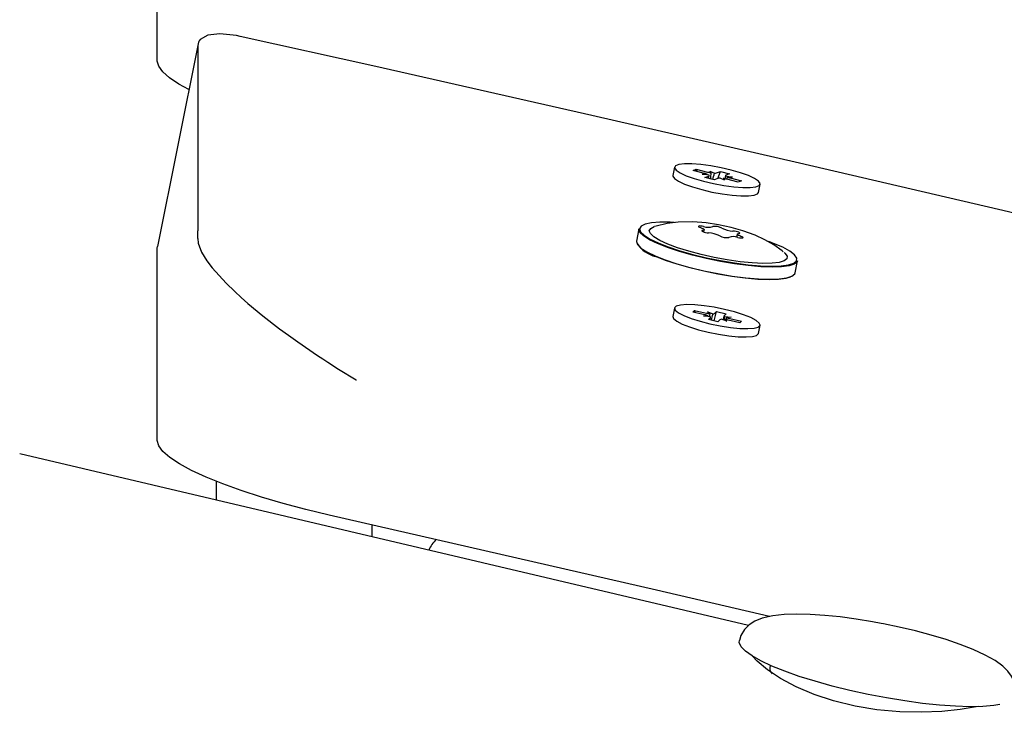
# Model space of a CAD drawing. Units: millimetres. Extents: x 4.9 to 26.2, y 8.4 to 22.
# Drawn here: x 21.3 to 21.5, y 15.6 to 15.7 of the extents above; entities that cross this region are included whole.
import ezdxf

# ---------------------------------------------------------------- set-up
doc = ezdxf.new("R2010")
doc.units = ezdxf.units.MM
doc.header["$LTSCALE"] = 155
doc.header["$PDSIZE"] = -1
doc.linetypes.add('SLD-Сплошная', pattern=[0])
doc.styles.get("Standard").update_dxf_attribs({"font": 'isocpeui.ttf'})
doc.dimstyles.new('ISO-25', dxfattribs={"dimtxt": 2.5, "dimasz": 2.5, "dimexe": 1.25, "dimexo": 0.625, "dimtad": 1, "dimtxsty": 'Standard', "dimcen": 2.5, "dimadec": 0, "dimazin": 0, "dimtfac": 1, "dimtmove": 0, "dimatfit": 3, "dimfxl": 1, "dimarcsym": 0})

# ---------------------------------------------------------------- blocks, each defined once
blk = doc.blocks.new('*D28')
at = {"color": 0, "lineweight": -2, "transparency": 16777216}
for p, q in [((9.945774188904204, 14.13622272189273), (9.945774188904204, 21.41146353828739)), ((24.67889591358056, 12.70728366327178), (24.67889591358056, 21.41146353828739)), ((10.4107741889042, 21.25646353828739), (24.21389591358056, 21.25646353828739))]:
    blk.add_line(p, q, dxfattribs=at)
at = {"color": 0, "transparency": 16777216}
for points in [[(10.4107741889042, 21.33396353828739), (10.4107741889042, 21.17896353828739), (9.945774188904204, 21.25646353828739)], [(24.21389591358056, 21.33396353828739), (24.21389591358056, 21.17896353828739), (24.67889591358056, 21.25646353828739)]]:
    blk.add_solid(points, dxfattribs=at)
at = {"layer": 'Defpoints', "color": 0, "transparency": 16777216}
for p in [(24.67889591358056, 21.25646353828739), (9.945774188904204, 14.13622272189273), (24.67889591358056, 12.70728366327178)]:
    blk.add_point(p, dxfattribs=at)
at = {"color": 0, "transparency": 16777216, "insert": (17.31233505124238, 21.68546353828739), "char_height": 0.465, "attachment_point": 5}
blk.add_mtext('14,73м', dxfattribs=at)

msp = doc.modelspace()

# ---------------------------------------------------------------- linework, layer by layer
at = {"color": 7, "linetype": 'SLD-Сплошная', "lineweight": 25}
for p, q in [((21.36697507586491, 15.64599512695871), (21.36697507586491, 15.67017377553477)), ((21.37276641463666, 15.64847181331944), (21.36699782075356, 15.61962884390393)), ((21.37274366974801, 15.64823990683085), (21.37274366974801, 15.6218862738886)), ((21.44050306114075, 15.63092557992005), (21.44026448245719, 15.62973268650225)), ((21.44315771158665, 15.63045937846562), (21.44360460137666, 15.63063888762356)), ((21.44475846401086, 15.63003964188444), (21.44315771158665, 15.63045937846562)), ((21.44360460137666, 15.63063888762356), (21.44520535380083, 15.63021915104236)), ((21.44370531407307, 15.63031579049285), (21.44360460137666, 15.63063888762356)), ((21.44553254096851, 15.63035057739008), (21.44619268626649, 15.63006886995202)), ((21.44572477443466, 15.63011205448757), (21.44553254096851, 15.63035057739008)), ((21.44648371269884, 15.6301011686969), (21.44703434476146, 15.63032234962361)), ((21.44666699913635, 15.62931228211064), (21.44703434476146, 15.63032234962361)), ((21.44703434476146, 15.63032234962361), (21.44833350614924, 15.62998169384753)), ((21.4444312768432, 15.62990821553671), (21.44519021510737, 15.62989732974595)), ((21.44541860930885, 15.62975793444635), (21.4444312768432, 15.62990821553671)), ((21.44483181651091, 15.62943762591676), (21.44538244857359, 15.62965880684352)), ((21.44613097789864, 15.62909697014075), (21.44483181651091, 15.62943762591676)), ((21.44535501987384, 15.62930043568829), (21.44543637203582, 15.62970719649818)), ((21.4466816099613, 15.62931815106747), (21.44613097789864, 15.62909697014075)), ((21.4476327816916, 15.62906874237432), (21.44697263639366, 15.62935044981241)), ((21.44744054822549, 15.62930726527673), (21.4476327816916, 15.62906874237432)), ((21.44772895062433, 15.62971212326614), (21.44764103732669, 15.62927255677797)), ((21.44774671335128, 15.62966138531802), (21.44873404581691, 15.62951110422768)), ((21.44833350614924, 15.62998169384753), (21.44778287408656, 15.62976051292082)), ((21.4495607212835, 15.62878043214075), (21.44795996885928, 15.62920016872199)), ((21.44873404581691, 15.62951110422768), (21.44797510755275, 15.62952199001841)), ((21.44840685864928, 15.62937967787994), (21.45000761107345, 15.62895994129871)), ((21.45000761107345, 15.62895994129871), (21.4495607212835, 15.62878043214075)), ((21.45242368283575, 15.62730084642654), (21.45266226151931, 15.62849373984434)), ((21.3727180414738, 15.62076595221178), (21.37274366974801, 15.6218862738886)), ((21.43543274915528, 15.62213131449493), (21.4350866335223, 15.62040073633003)), ((21.44466469633057, 15.62170062408448), (21.44472747045837, 15.62201449472348)), ((21.44942747978387, 15.62138971936245), (21.44933933927679, 15.62094901682705)), ((21.36697507586491, 15.61939693741533), (21.36699782075356, 15.61962884390393)), ((21.3669750758649, 15.59205112424934), (21.36697507586491, 15.61939693741533)), ((21.45763998906319, 15.61589006522185), (21.45798610469617, 15.61762064338675)), ((21.44050306114075, 15.61088595630518), (21.44026448245719, 15.60969306288739)), ((21.44312941981148, 15.61031312764566), (21.44336467105742, 15.61054437801505)), ((21.44336467105742, 15.61054437801505), (21.4450324790052, 15.61016501973353)), ((21.44346833521977, 15.61023603821397), (21.44336467105742, 15.61054437801505)), ((21.44479722775928, 15.60993376936416), (21.44312941981148, 15.61031312764566)), ((21.44462499023996, 15.60976446105806), (21.44526966046561, 15.60979837845696)), ((21.44556935430554, 15.60965389941014), (21.44462499023996, 15.60976446105806)), ((21.44520471652454, 15.61033432803963), (21.44597684307079, 15.61005445808564)), ((21.4455510626157, 15.61007499485018), (21.44520471652454, 15.61033432803963)), ((21.44532614341451, 15.60925411177672), (21.44561600655683, 15.60953904526759)), ((21.44667972667647, 15.60894622679466), (21.44532614341451, 15.60925411177672)), ((21.4455576860815, 15.60920144526416), (21.44563008543257, 15.60956344201954)), ((21.44612664510048, 15.60908262727145), (21.44648559598363, 15.61039384573997)), ((21.44619573284136, 15.61010891224915), (21.44648559598363, 15.61039384573997)), ((21.44648559598363, 15.61039384573997), (21.44783917924563, 15.61008596075784)), ((21.44696958981877, 15.60923116028548), (21.44667972667647, 15.60894622679466)), ((21.44796060613555, 15.60900574449503), (21.44718847958934, 15.60928561444906)), ((21.44753523722756, 15.60977663051505), (21.44742023341771, 15.60920161146585)), ((21.44783917924563, 15.61008596075784), (21.44754931610331, 15.60980102726702)), ((21.44759596835458, 15.60968617312449), (21.44854033242013, 15.60957561147659)), ((21.44761426004444, 15.60926507768439), (21.44796060613555, 15.60900574449503)), ((21.44854033242013, 15.60957561147659), (21.4478956621945, 15.60954169407767)), ((21.44980065160272, 15.60879569451953), (21.4481328436549, 15.60917505280108)), ((21.44836809490083, 15.60940630317048), (21.45003590284862, 15.60902694488893)), ((21.45003590284862, 15.60902694488893), (21.44980065160272, 15.60879569451953)), ((21.45242368283575, 15.60726122281167), (21.45266226151931, 15.60845411622947)), ((21.45101150988351, 15.56575741023563), (21.34741263790804, 15.59017815434899)), ((21.37532852386627, 15.58625221097942), (21.37532852386628, 15.58359770907305)), ((21.39748243277933, 15.58004493568616), (21.39748243277933, 15.57837550027521)), ((21.45411367110501, 15.5600901787331), (21.45404715585026, 15.5597570313656))]:
    msp.add_line(p, q, dxfattribs=at)
at = {"color": 7, "linetype": 'SLD-Сплошная', "lineweight": 25, "flags": 128}
for points in [[(21.37877577732254, 15.64949009105935), (21.37824139918915, 15.649613516802), (21.37586616699451, 15.64986892762987), (21.37416280674821, 15.64969615901962), (21.3730833289319, 15.64908528932501)], [(22.057641786212, 15.48988068163527), (22.03900781759755, 15.49425083942581), (22.00211797581473, 15.50289674055209), (21.96523275460251, 15.51154062824743), (21.9286614462927, 15.5201147729267), (21.89387134360215, 15.52827915255528), (21.86024885070964, 15.53618056705132), (21.82779532171302, 15.54382079234956), (21.79651184319544, 15.55120109177528), (21.78673324208617, 15.55351160700946), (21.77639749338291, 15.55595577429457), (21.76515095960347, 15.55861777976846), (21.75299462000818, 15.56149816514522), (21.73992959637978, 15.56459756040577), (21.72595716777917, 15.56791669416866), (21.71107878640665, 15.57145640484094), (21.69366815529176, 15.57560600428875), (21.67516237478812, 15.58002601468822), (21.65555342714039, 15.58471793267469), (21.63483098601026, 15.58968162648634), (21.61298799813836, 15.59491423256062), (21.59001576335406, 15.60041155084175), (21.56590300939059, 15.60616810639204), (21.5406359171846, 15.61217670524859), (21.51419795788378, 15.61842831212342), (21.48656963826506, 15.62491186470922), (21.45825384659776, 15.63149238559), (21.42874478130542, 15.63826789812552), (21.39803650958877, 15.64521534814959), (21.37877704766196, 15.64949578987642)], [(21.37146088343991, 15.64194415733565), (21.37005142025251, 15.64272896970314), (21.36871903059794, 15.643621919001), (21.36775447897611, 15.64447132772026), (21.36717057575946, 15.64526591472073), (21.36697507586491, 15.64599512695871)], [(21.44856174468561, 15.63050462901007), (21.44712735043637, 15.63084256467537), (21.44566130083613, 15.63111466003204), (21.44424879735879, 15.63130510188697), (21.4429719295722, 15.63140282245177), (21.44190490439091, 15.63140214256243), (21.44110973343995, 15.63130310173163), (21.4406326291647, 15.63111145585247), (21.44050131913139, 15.63083834268684), (21.4407234346019, 15.6304996345792), (21.44128606703242, 15.6301150160136), (21.44215651827119, 15.62970683962307), (21.44328420085616, 15.62929882713574), (21.44460357797445, 15.62891469075431), (21.44603797222369, 15.62857675508901), (21.44750402182393, 15.62830465973234), (21.44891652530127, 15.62811421787742), (21.45019339308786, 15.62801649731261), (21.45126041826915, 15.62801717720196), (21.4520555892201, 15.62811621803275), (21.45253269349536, 15.62830786391191), (21.45266400352866, 15.62858097707754), (21.45244188805816, 15.62891968518519), (21.45187925562763, 15.62930430375078), (21.45100880438887, 15.62971248014132), (21.44988112180391, 15.63012049262865), (21.44856174468561, 15.63050462901007)], [(21.44026448245717, 15.62973268650226), (21.44026274044783, 15.62964544926906), (21.44048485591833, 15.62930674116142), (21.44104748834886, 15.62892212259583), (21.44191793958762, 15.62851394620529), (21.44304562217258, 15.62810593371796), (21.44436499929088, 15.62772179733654), (21.44579939354012, 15.62738386167123), (21.44726544314036, 15.62711176631457), (21.4486779466177, 15.62692132445964), (21.44995481440429, 15.62682360389484), (21.45102183958558, 15.62682428378418), (21.45181701053653, 15.62692332461498), (21.4522941148118, 15.62711497049414), (21.45242368283574, 15.62730084642654)], [(21.4404767058729, 15.6230667839651), (21.43989925250591, 15.62309259177742), (21.43842684361283, 15.62309715156248), (21.43722126178686, 15.62300127033166), (21.43632125541986, 15.62280802978661), (21.43575575145699, 15.62252364083743), (21.43554292566091, 15.62215724397896), (21.43568961842782, 15.62172061550769), (21.4361911149315, 15.62122778902196), (21.43703129666168, 15.62069460437052), (21.43818315948625, 15.62013819854675)], [(21.45596723679905, 15.61886600344167), (21.45581252351865, 15.61900505602111), (21.45462102987036, 15.61986277446518), (21.45336224441846, 15.62059052225892), (21.45197275460557, 15.62123251630241), (21.4502391047325, 15.62185882737463), (21.44855408738774, 15.62233066318627), (21.44677293472814, 15.62271254275926), (21.44500991978644, 15.62298058283983), (21.44312428523271, 15.62313525918141), (21.44103185586476, 15.62310888347013), (21.43944127580038, 15.62291383120488), (21.4378724527723, 15.62254415461446), (21.43767373956928, 15.62247129704227)], [(21.438088970348, 15.62004351212567), (21.43692700346357, 15.62060479870227), (21.43607945171821, 15.62114266041206), (21.4355735561224, 15.62163980993714), (21.43542557657683, 15.62208026848271), (21.43543274915529, 15.62213131449493)], [(21.45306204629455, 15.6172255665792), (21.45152895703494, 15.61730277073307), (21.44982237237339, 15.61747645220288), (21.44800397272604, 15.61774033368778), (21.44613947979394, 15.61808487782339), (21.44429628120954, 15.61849763188693), (21.44254099497209, 15.61896367787113), (21.44093706169956, 15.61946617165985), (21.43954245171944, 15.61998695181833), (21.43840756987002, 15.62050719599476), (21.43757343373824, 15.62100810120912), (21.43707019117724, 15.62147156344188), (21.43691603068434, 15.6218808319604), (21.43711652402144, 15.62222111473408), (21.43763069237017, 15.62246977045702)], [(21.4446393792541, 15.62249027887242), (21.44441803581877, 15.6225301954083), (21.44421303831802, 15.62255230789937), (21.44404701404471, 15.62255417560462), (21.4439382884898, 15.62253559236975), (21.44389886260435, 15.62249860938219), (21.44393308815389, 15.62244730876435), (21.44403718737756, 15.62238735299552), (21.44419966997125, 15.62232535989654)], [(21.44419966997125, 15.62232535989654), (21.44438393295599, 15.62225938502469), (21.44453422154554, 15.62219297813603), (21.44464437100658, 15.62212886319492), (21.44470986308487, 15.62206967015161), (21.44472801134099, 15.62201782706351), (21.44469807134607, 15.62197546049804), (21.44462127121788, 15.62194430830219), (21.44450076124424, 15.62192564831735)], [(21.44450076124424, 15.62192564831735), (21.44440100726743, 15.6219043664868), (21.44437162419836, 15.62186513335568), (21.44441585529272, 15.62181227941361), (21.44452881839379, 15.62175163859329), (21.44469804481702, 15.62168990433048), (21.4449048556233, 15.62163389075333), (21.44512642337004, 15.62158978054998), (21.44533829176742, 15.62156244253338)], [(21.44965418899798, 15.62147856576861), (21.44975394297478, 15.62149984759916), (21.44978332604384, 15.62153908073028), (21.44973909494947, 15.62159193467236), (21.44962613184842, 15.62165257549268), (21.44945690542519, 15.6217143097555), (21.44925009461893, 15.62177032333265), (21.4490285268722, 15.621814433536), (21.44881665847482, 15.62184177155261)], [(21.37271795075447, 15.62076550384013), (21.37277942449811, 15.62011823939622), (21.37327283508995, 15.61882187828064), (21.37402734620295, 15.6175950250317), (21.37477017573381, 15.61661297383654), (21.37674920407142, 15.61442466325007), (21.37797892705248, 15.61322998801917), (21.37888340238129, 15.61240175531661), (21.37984709453044, 15.61155600639187), (21.38198081039786, 15.60978882324108), (21.38435105110806, 15.60795665716266), (21.38562926907861, 15.60701433760096), (21.38695030681119, 15.60606940230911), (21.38975905994684, 15.6041464720334), (21.39048924122859, 15.60366402720739), (21.39122424044574, 15.60318517898899), (21.39273528031346, 15.60222127926644), (21.3952454472538, 15.60067805004227), (21.39527488490237, 15.60066032570595)], [(21.4350866335223, 15.62040073633004), (21.43507946094383, 15.62034969031781), (21.4352274404894, 15.61990923177224), (21.43573333608522, 15.61941208224716), (21.43658088783057, 15.61887422053737), (21.437742854715, 15.61831293396077)], [(21.43818315948625, 15.62013819854675), (21.43960968158627, 15.61957645489167), (21.44126501336771, 15.61902742830854), (21.44309595110509, 15.61850876496348), (21.44504364695304, 15.61803713512317), (21.44704550036443, 15.61762769735872), (21.4490371701235, 15.61729361133678), (21.45095464232542, 15.61704561485698), (21.45273628783593, 15.61689167873023), (21.45432484310239, 15.6168367505903), (21.45566925065146, 15.61688259587281), (21.45672630011832, 15.61702774107265), (21.45746201706338, 15.61726752110368), (21.45785275493867, 15.6175942292384), (21.45788595510738, 15.61799736480856), (21.45756055048875, 15.61846397070522), (21.45688699985499, 15.61897904983093), (21.45588695167767, 15.6195260471188), (21.45459254832803, 15.62008738162592), (21.45389589827703, 15.62035034576937)], [(21.44995528027095, 15.62107885418939), (21.44977101728621, 15.62114482906125), (21.44962072869666, 15.62121123594991), (21.44951057923562, 15.62127535089103), (21.44944508715733, 15.62133454393435), (21.44942693890122, 15.62138638702245), (21.44945687889613, 15.62142875358794), (21.44953367902433, 15.6214599057838), (21.44965418899798, 15.62147856576861)], [(21.44951557098813, 15.62091393521352), (21.44973691442346, 15.62087401867764), (21.44994191192421, 15.62085190618657), (21.45010793619753, 15.62085003848133), (21.45021666175244, 15.62086862171621), (21.45025608763788, 15.62090560470377), (21.45022186208835, 15.62095690532161), (21.45011776286468, 15.62101686109045), (21.44995528027095, 15.62107885418939)], [(21.45798610469618, 15.61762064338675), (21.45793110611141, 15.61747722729707), (21.4575369407109, 15.61714765330151), (21.45679477010843, 15.61690576993688), (21.45572844827782, 15.61675935153353), (21.45437224768008, 15.61671310409942), (21.4527697577183, 15.61676851406514), (21.45097248373839, 15.61692380050879), (21.44903819160487, 15.61717397239631), (21.44702905105845, 15.61751098899739), (21.44500963752941, 15.61792401832117), (21.44304485663017, 15.61839978526534), (21.44119785803544, 15.61892299828887), (21.43952800579978, 15.61947684089466), (21.438088970348, 15.62004351212567)], [(21.437742854715, 15.61831293396077), (21.43918189016678, 15.61774626272976), (21.44085174240244, 15.61719242012397), (21.44269874099717, 15.61666920710045), (21.44466352189642, 15.61619344015627), (21.44668293542545, 15.61578041083249), (21.44869207597187, 15.61544339423141), (21.4506263681054, 15.61519322234389), (21.4524236420853, 15.61503793590024), (21.45402613204708, 15.61498252593452), (21.45538233264482, 15.61502877336863), (21.45644865447543, 15.61517519177198), (21.4571908250779, 15.61541707513661), (21.45758499047841, 15.61574664913217), (21.45763998906319, 15.61589006522186)], [(21.45696549020835, 15.61529292321452), (21.45634172719279, 15.61510487644498), (21.45528467772592, 15.61495973124513), (21.45394027017686, 15.61491388596263), (21.4523517149104, 15.61496881410255), (21.45057006939988, 15.61512275022931), (21.44865259719796, 15.61537074670911), (21.4466609274389, 15.61570483273105), (21.44465907402751, 15.61611427049549), (21.44271137817956, 15.6165859003358), (21.44088044044218, 15.61710456368086), (21.43922510866074, 15.61765359026399), (21.43779858656071, 15.61821533391908)], [(21.45607010812623, 15.61879283558895), (21.45617828735065, 15.6186986456186), (21.45650848403374, 15.61826029535905), (21.45648521223513, 15.61788381498065), (21.45610931305826, 15.61758281146518), (21.45539437247877, 15.61736816386396), (21.45436623031197, 15.61724763010054), (21.45306204629455, 15.6172255665792)], [(21.4476244882762, 15.61069414504587), (21.44615965124961, 15.61099069097308), (21.44471939803132, 15.61121048524919), (21.44338743090327, 15.61134075422977), (21.44224115895343, 15.61137392715518), (21.44134719934099, 15.61130807613559), (21.44075750574923, 15.61114702819288), (21.44050634902624, 15.61090014284811), (21.44060832548786, 15.61058176818011), (21.4410575086328, 15.61021040696736), (21.44182779356938, 15.60980764137369), (21.44287441413698, 15.60939687867141), (21.4441365445525, 15.60900199089572), (21.44554083438386, 15.60864592748878), (21.44700567141044, 15.60834938156156), (21.44844592462874, 15.60812958728546), (21.44977789175679, 15.60799931830488), (21.45092416370663, 15.60796614537946), (21.45181812331906, 15.60803199639906), (21.45240781691083, 15.60819304434177), (21.45265897363381, 15.60843992968654), (21.45255699717219, 15.60875830435453), (21.45210781402726, 15.60912966556728), (21.45133752909068, 15.60953243116096), (21.45029090852308, 15.60994319386323), (21.44902877810756, 15.61033808163893), (21.4476244882762, 15.61069414504587)], [(21.44026448245716, 15.60969306288739), (21.44036974680428, 15.60938887476234), (21.44081892994922, 15.60901751354959), (21.4415892148858, 15.60861474795592), (21.44263583545339, 15.60820398525364), (21.44389796586891, 15.60780909747795), (21.44530225570028, 15.607453034071), (21.44676709272687, 15.60715648814379), (21.44820734594515, 15.60693669386769), (21.44953931307321, 15.6068064248871), (21.45068558502305, 15.60677325196169), (21.45157954463549, 15.60683910298128), (21.45216923822725, 15.60700015092399), (21.45242039495023, 15.60724703626876), (21.45242368283573, 15.60726122281168)], [(21.39142916571943, 15.58143167715426), (21.38808422410407, 15.58223268386548), (21.38485264742452, 15.58309039147413), (21.38177840960211, 15.58399312865977), (21.37890334355792, 15.58492861135865), (21.37626657196818, 15.58588410991997), (21.37390397489948, 15.5868466223256), (21.37184770156813, 15.587803051116), (21.37012573286727, 15.58874038161487), (21.36876150061478, 15.58964585902736), (21.36777356870306, 15.59050716200185), (21.36717538048948, 15.5913125702937), (21.3669750758649, 15.59205112424934)], [(21.45399882245414, 15.56704037973464), (21.43792388710447, 15.57078021282029), (21.39142916571943, 15.58143167715426)], [(21.46989738465939, 15.5660577383387), (21.46866277747676, 15.56628531293602), (21.46633136639148, 15.56666515316684), (21.46405540671149, 15.56696965140462), (21.46186977334917, 15.56719312288312), (21.45980436814437, 15.56733056978974), (21.45788242460625, 15.56737669054754), (21.45611554283082, 15.5673234604184), (21.45449244923964, 15.56715227415806), (21.45294879745744, 15.566802361975), (21.45193453068287, 15.56639079007142), (21.45112803128016, 15.5658741343619), (21.45044821758965, 15.56519313789831), (21.44994150741768, 15.56433784242046), (21.44974772199006, 15.56361774727217)], [(21.48893643240425, 15.55580597856882), (21.48900597426179, 15.55678727142407), (21.48880955041088, 15.55773856745799), (21.4884262863074, 15.5585567484455), (21.48788991160528, 15.55928363400077), (21.48715875672666, 15.55998959397347), (21.48607615201201, 15.56077001863101), (21.48468080405718, 15.56155473810243), (21.48296652842458, 15.56234317545079), (21.48111460815984, 15.56306673609278), (21.47911939159215, 15.56374668540927), (21.47699365407946, 15.56438657463459), (21.47476224962689, 15.56498262855878), (21.47245638266734, 15.56552839208367), (21.47023574735908, 15.56599221763576), (21.46989738465939, 15.5660577383387)], [(21.48676427873058, 15.55452176648926), (21.48587704822085, 15.55437748730803), (21.48432172246107, 15.55424451441571), (21.48249891799012, 15.55420897720697), (21.48044116279698, 15.55427150984413), (21.47818517757181, 15.55443099643081), (21.47577122042441, 15.55468459092508), (21.47324236847724, 15.55502776792719), (21.47064374915324, 15.55545440343542), (21.46802173487577, 15.55595688412899), (21.46542311555176, 15.55652624322804), (21.4628942636046, 15.55715232050595), (21.4604803064572, 15.55782394359887), (21.45822432123203, 15.55852912737679), (21.45616656603888, 15.55925528781849), (21.45434376156794, 15.55998946657368), (21.45278843580816, 15.56071856220509), (21.45152834358457, 15.5614295639839), (21.45058597127276, 15.56210978406652), (21.44997813552896, 15.56274708390947), (21.44971568319641, 15.56333009088194), (21.44971997743966, 15.56362117968484)], [(21.48372423289299, 15.55426229615708), (21.48339209621165, 15.55418260567245), (21.48111565625881, 15.55380415169081), (21.47852805361698, 15.5535385013217), (21.47560060726385, 15.55341861478982), (21.47253011175459, 15.55348876691182), (21.46927136910793, 15.55378640427703), (21.46617806511861, 15.55429555537633), (21.46309141108798, 15.5550473091374), (21.46034811082174, 15.55594984654759), (21.45778516185576, 15.55703268550884), (21.45558307955586, 15.55819982819106), (21.45369935252362, 15.55944551228006), (21.45223897032867, 15.56067632364585), (21.45155948816177, 15.56146093755829)]]:
    msp.add_lwpolyline(points, dxfattribs=at)
at = {"color": 7, "linetype": 'SLD-Сплошная', "lineweight": 25}
for centre, radius, start, end in [((21.37400868180466, 15.6482225738466), 0.001265130797909625, 137.0062943268184, 179.2149919072781), ((21.44397450807228, 15.62693516521881), 0.003201931023783324, 67.68617878238184, 75.8277111450725), ((21.44649470674293, 15.63515939202389), 0.005105723451664867, 255.3726714586255, 261.3268319010791), ((21.44624679103556, 15.63090865115143), 0.0008415223044638945, 266.3136869722064, 286.3521008942085), ((21.44537658331678, 15.62971710576372), 5.85932191786764e-05, 275.7450032153193, 44.17209254342377), ((21.44691853162442, 15.62851066861597), 0.0008415223015102496, 86.31368694834165, 106.3521009416214), ((21.44667061592185, 15.62425992776097), 0.005105723430645324, 75.37267145116289, 81.32683191768615), ((21.44778873934341, 15.6297022140006), 5.859321919941945e-05, 95.74500324814564, 224.172092476108), ((21.44919081458763, 15.63248415454505), 0.003201931023231539, 247.6861787825895, 255.8277111467767), ((21.44532434681737, 15.62429044613581), 0.001926079629433384, 249.1680710612297, 288.6051939372398), ((21.44632089171129, 15.62071314308314), 0.001793053679799612, 60.0488928529419, 102.30207573932), ((21.44910297936599, 15.62614676978722), 0.004314509178658351, 244.0660277491287, 266.1949220550176), ((21.44505197087623, 15.61725744429892), 0.004314509178509123, 64.06602774832673, 86.19492205464834), ((21.44783405853097, 15.62269107100303), 0.001793053679984273, 240.0488928543862, 282.302075737571), ((21.44883060342483, 15.61911376795053), 0.00192607962906873, 69.1680710563092, 108.6051939395438), ((21.43891379033707, 15.62259885921454), 0.004523159678667936, 214.357295323833, 255.7263023981864), ((21.44391847480407, 15.60597550268453), 0.004054637081590674, 70.5341754801024, 77.48308119075853), ((21.44614405873749, 15.61502956711483), 0.004989932938034739, 257.1285447049475, 263.1749264092111), ((21.44554806327848, 15.60957834943469), 7.849271701528598e-05, 329.9512626677507, 74.26143017502841), ((21.4459980433401, 15.61043640264902), 0.0003825324834752747, 266.8229923446038, 301.1172706260406), ((21.44716727931988, 15.60890366988669), 0.0003825324824823404, 86.82299231394218, 121.1172706890877), ((21.44761725938169, 15.60976172309994), 7.8492717029741e-05, 149.9512626904846, 254.261430137588), ((21.44702126392671, 15.60431050544127), 0.004989932916183352, 77.1285446959861, 83.17492642622197), ((21.44924684785617, 15.6133645698507), 0.004054637082190318, 250.5341754812877, 257.4830811908393), ((21.45498544885204, 15.5596479371011), 0.0009446138447393963, 173.3680621455438, 231.7935548682389)]:
    msp.add_arc(centre, radius, start, end, dxfattribs=at)
for centre, major_axis, ratio, start_param, end_param in [((21.44553254096851, 15.63035057739008), (0.001261619864035168, 0.01141670024438923), 0.01891902295916269, 4.61610884525984, 4.693585722711349), ((21.44553254096851, 15.63035057739008), (0.003005842853305295, 0.01125509900598942), 0.0609899213165458, 4.621476779871507, 4.703647202391176), ((21.44873404581691, 15.62951110422768), (0.002062779400230141, 0.01150210672544105), 0.08543485366594804, 1.573052586445333, 1.60747546176786), ((21.44873404581691, 15.62951110422768), (0.002924894528945289, 0.01098061490453439), 0.0647922704177284, 1.587062043659145, 1.614566867465837), ((21.44520471652454, 15.61033432803963), (0.001301586693514878, 0.0113773905097343), 0.03262821988540799, 4.656962318431424, 4.693326121981315), ((21.44520471652454, 15.61033432803963), (0.002892118655221765, 0.01129951776910865), 0.07008273493278208, 4.626132745508561, 4.70555791911339), ((21.44854033242013, 15.60957561147659), (0.001910097775386532, 0.01152276904064564), 0.0813131383489016, 1.574680231581834, 1.619601153935724), ((21.44854033242013, 15.60957561147659), (0.003035997215228292, 0.01098292251717226), 0.05374625038882323, 1.588740109252805, 1.631189020194867), ((21.41017389129014, 15.57436204466739), (0.004028137017858313, -0.003094666203072194), 0.9571671363050646, 2.98970623495709, 3.377419081072918)]:
    msp.add_ellipse(centre, major_axis=major_axis, ratio=ratio, start_param=start_param, end_param=end_param, dxfattribs=at)

# ---------------------------------------------------------------- dimensions: what is measured, and where the dimension line sits
dim = msp.add_linear_dim(base=(24.67889591358056, 21.25646353828739), p1=(9.945774188904204, 14.13622272189273), p2=(24.67889591358056, 12.70728366327178), dimstyle='ISO-25', override={"dimtxt": 0.465, "dimasz": 0.465, "dimexe": 0.155, "dimexo": 0, "dimgap": 0.15, "dimzin": 1, "dimpost": 'м', "dimtdec": 3, "dimtzin": 1})
dim.commit()
dim.dimension.update_dxf_attribs({"geometry": '*D28', "text_midpoint": (17.31233505124238, 21.68546353828739)})

doc.saveas('drawing.dxf')
